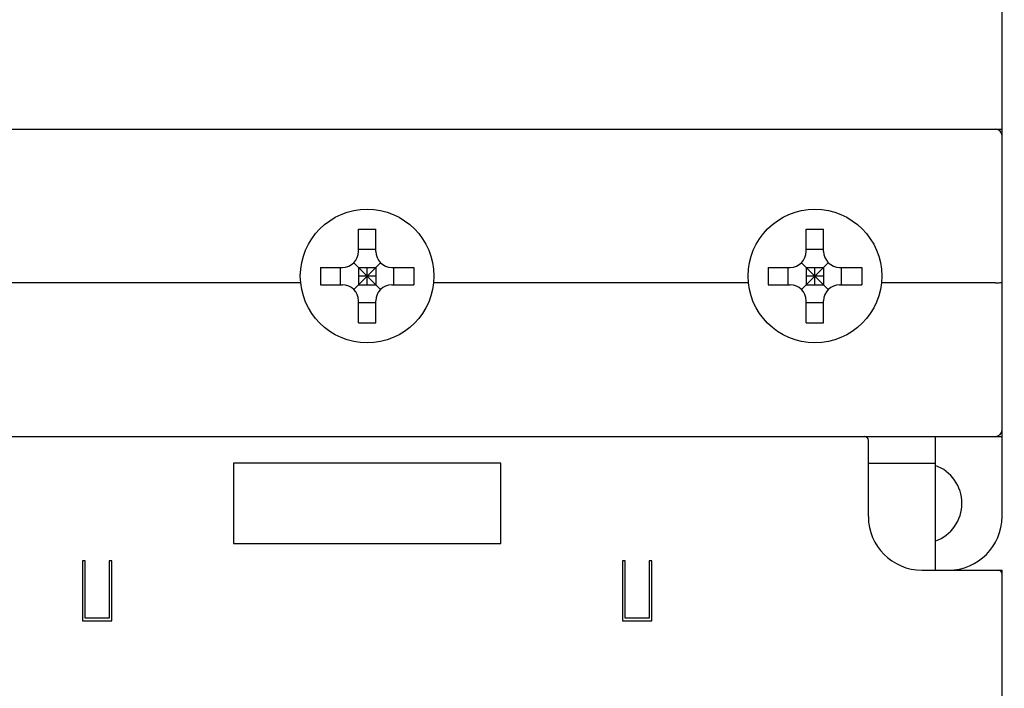
# Model space of a CAD drawing. Units: millimetres. Extents: x -3488 to 1827, y -2259 to -513.
# Drawn here: x -589 to -516, y -2067 to -2017 of the extents above; entities that cross this region are included whole.
import ezdxf

# ---------------------------------------------------------------- set-up
doc = ezdxf.new("R2010")
doc.units = ezdxf.units.MM
doc.layers.add('d', color=4, linetype='Continuous')
doc.dimstyles.new('ISO-25$0', dxfattribs={"dimtxt": 2.5, "dimasz": 2.5, "dimexe": 1, "dimexo": 1, "dimgap": 1, "dimtad": 1, "dimdec": 4, "dimdsep": 46, "dimtxsty": 'Standard', "dimcen": 2.5, "dimadec": 0, "dimazin": 2, "dimtfac": 1, "dimtdec": 4, "dimtmove": 0, "dimatfit": 3, "dimfxl": 1, "dimarcsym": 0})

# ---------------------------------------------------------------- blocks, each defined once
blk = doc.blocks.new('*D198')
at = {"layer": 'd', "color": 0, "lineweight": -2}
for p, q in [((-518.775, -1900.352), (-490.427, -1900.352)), ((-491.427, -1902.852), (-491.427, -2081.952)), ((-549.575, -2084.452), (-490.427, -2084.452))]:
    blk.add_line(p, q, dxfattribs=at)
at = {"layer": 'd', "color": 0}
for points in [[(-491.843, -1902.852), (-491.01, -1902.852), (-491.427, -1900.352)], [(-491.843, -2081.952), (-491.01, -2081.952), (-491.427, -2084.452)]]:
    blk.add_solid(points, dxfattribs=at)
at = {"layer": 'DEFPOINTS', "color": 0}
for p in [(-519.775, -1900.352), (-550.575, -2084.452), (-491.427, -2084.452)]:
    blk.add_point(p, dxfattribs=at)
at = {"layer": 'd', "color": 0, "insert": (-493.927, -1992.402), "char_height": 3, "attachment_point": 5, "rotation": 90}
blk.add_mtext('184.1', dxfattribs=at)
blk = doc.blocks.new('*D199')
at = {"layer": 'd', "color": 0, "lineweight": -2}
for p, q in [((-518.775, -1900.352), (-478.515, -1900.352)), ((-479.515, -1902.852), (-479.515, -2134.052)), ((-515.275, -2136.552), (-478.515, -2136.552))]:
    blk.add_line(p, q, dxfattribs=at)
at = {"layer": 'd', "color": 0}
for points in [[(-479.931, -1902.852), (-479.098, -1902.852), (-479.515, -1900.352)], [(-479.931, -2134.052), (-479.098, -2134.052), (-479.515, -2136.552)]]:
    blk.add_solid(points, dxfattribs=at)
at = {"layer": 'DEFPOINTS', "color": 0}
for p in [(-519.775, -1900.352), (-516.275, -2136.552), (-479.515, -2136.552)]:
    blk.add_point(p, dxfattribs=at)
at = {"layer": 'd', "color": 0, "insert": (-482.015, -2018.452), "char_height": 3, "attachment_point": 5, "rotation": 90}
blk.add_mtext('236.2', dxfattribs=at)

msp = doc.modelspace()

# ---------------------------------------------------------------- linework, layer by layer
at = {"color": 7, "linetype": 'Continuous'}
for p, q in [((-515.77452, -2054.35194), (-515.77452, -1904.35194)), ((-610.77452, -2025.35194), (-515.77452, -2025.35194)), ((-563.92452, -2032.85194), (-562.62452, -2032.85194)), ((-563.92452, -2034.50194), (-563.92452, -2032.85194)), ((-562.62452, -2034.50194), (-562.62452, -2032.85194)), ((-530.42452, -2032.85194), (-529.12452, -2032.85194)), ((-530.42452, -2034.50194), (-530.42452, -2032.85194)), ((-529.12452, -2034.50194), (-529.12452, -2032.85194)), ((-562.62452, -2034.35194), (-563.92452, -2034.35194)), ((-529.12452, -2034.35194), (-530.42452, -2034.35194)), ((-562.27305, -2037.35341), (-564.27599, -2035.35046)), ((-564.27599, -2037.35341), (-562.27305, -2035.35046)), ((-528.77305, -2037.35341), (-530.77599, -2035.35046)), ((-530.77599, -2037.35341), (-528.77305, -2035.35046)), ((-566.77452, -2035.70194), (-565.12452, -2035.70194)), ((-566.77452, -2035.70194), (-566.77452, -2037.00194)), ((-565.27452, -2037.00194), (-565.27452, -2035.70194)), ((-563.92452, -2035.70194), (-562.62452, -2035.70194)), ((-563.92452, -2035.70194), (-563.92452, -2037.00194)), ((-563.27452, -2037.00194), (-563.27452, -2035.70194)), ((-562.62452, -2035.70194), (-562.62452, -2037.00194)), ((-561.42452, -2035.70194), (-559.77452, -2035.70194)), ((-561.27452, -2037.00194), (-561.27452, -2035.70194)), ((-559.77452, -2035.70194), (-559.77452, -2037.00194)), ((-533.27452, -2035.70194), (-531.62452, -2035.70194)), ((-533.27452, -2035.70194), (-533.27452, -2037.00194)), ((-531.77452, -2037.00194), (-531.77452, -2035.70194)), ((-530.42452, -2035.70194), (-529.12452, -2035.70194)), ((-530.42452, -2035.70194), (-530.42452, -2037.00194)), ((-529.77452, -2037.00194), (-529.77452, -2035.70194)), ((-529.12452, -2035.70194), (-529.12452, -2037.00194)), ((-527.92452, -2035.70194), (-526.27452, -2035.70194)), ((-527.77452, -2037.00194), (-527.77452, -2035.70194)), ((-526.27452, -2035.70194), (-526.27452, -2037.00194)), ((-568.24946, -2036.85194), (-591.79958, -2036.85194)), ((-562.62452, -2036.35194), (-563.92452, -2036.35194)), ((-534.74946, -2036.85194), (-558.29958, -2036.85194)), ((-529.12452, -2036.35194), (-530.42452, -2036.35194)), ((-516.27452, -2036.85194), (-524.79958, -2036.85194)), ((-566.77452, -2037.00194), (-565.12452, -2037.00194)), ((-563.92452, -2037.00194), (-562.62452, -2037.00194)), ((-561.42452, -2037.00194), (-559.77452, -2037.00194)), ((-533.27452, -2037.00194), (-531.62452, -2037.00194)), ((-530.42452, -2037.00194), (-529.12452, -2037.00194)), ((-527.92452, -2037.00194), (-526.27452, -2037.00194)), ((-563.92452, -2039.85194), (-563.92452, -2038.20194)), ((-562.62452, -2038.35194), (-563.92452, -2038.35194)), ((-562.62452, -2039.85194), (-562.62452, -2038.20194)), ((-530.42452, -2039.85194), (-530.42452, -2038.20194)), ((-529.12452, -2038.35194), (-530.42452, -2038.35194)), ((-529.12452, -2039.85194), (-529.12452, -2038.20194)), ((-563.92452, -2039.85194), (-562.62452, -2039.85194)), ((-530.42452, -2039.85194), (-529.12452, -2039.85194)), ((-610.77452, -2048.35194), (-515.77452, -2048.35194)), ((-525.77452, -2054.35194), (-525.77452, -2048.65194)), ((-520.77452, -2048.35194), (-520.77452, -2058.35194)), ((-553.27452, -2050.35194), (-573.27452, -2050.35194)), ((-573.27452, -2050.35194), (-573.27452, -2056.35194)), ((-553.27452, -2056.35194), (-553.27452, -2050.35194)), ((-525.77452, -2050.35194), (-520.77452, -2050.35194)), ((-573.27452, -2056.35194), (-553.27452, -2056.35194)), ((-584.37452, -2057.65194), (-584.57452, -2057.65194)), ((-584.57452, -2057.65194), (-584.57452, -2062.15194)), ((-584.37452, -2061.95194), (-584.37452, -2057.65194)), ((-582.37452, -2057.65194), (-582.57452, -2057.65194)), ((-582.57452, -2057.65194), (-582.57452, -2061.95194)), ((-582.37452, -2062.15194), (-582.37452, -2057.65194)), ((-543.97452, -2057.65194), (-544.17452, -2057.65194)), ((-544.17452, -2057.65194), (-544.17452, -2062.15194)), ((-543.97452, -2061.95194), (-543.97452, -2057.65194)), ((-541.97452, -2057.65194), (-542.17452, -2057.65194)), ((-542.17452, -2057.65194), (-542.17452, -2061.95194)), ((-541.97452, -2062.15194), (-541.97452, -2057.65194)), ((-521.77452, -2058.35194), (-515.77452, -2058.35194)), ((-515.77452, -2136.05194), (-515.77452, -2058.35194)), ((-584.57452, -2062.15194), (-582.37452, -2062.15194)), ((-582.57452, -2061.95194), (-584.37452, -2061.95194)), ((-544.17452, -2062.15194), (-541.97452, -2062.15194)), ((-542.17452, -2061.95194), (-543.97452, -2061.95194))]:
    msp.add_line(p, q, dxfattribs=at)
for centre in [(-563.27452, -2036.35194), (-529.77452, -2036.35194)]:
    msp.add_circle(centre, 5, dxfattribs=at)
for centre, radius, start, end in [((-516.27452, -2025.85194), 0.5, 0, 90), ((-565.12452, -2034.50194), 1.2, 270, 0), ((-561.42452, -2034.50194), 1.2, 180, 270), ((-531.62452, -2034.50194), 1.2, 270, 0), ((-527.92452, -2034.50194), 1.2, 180, 270), ((-565.12452, -2038.20194), 1.2, 0, 90), ((-561.42452, -2038.20194), 1.2, 90, 180), ((-531.62452, -2038.20194), 1.2, 0, 90), ((-527.92452, -2038.20194), 1.2, 90, 180), ((-516.27452, -2047.85194), 0.5, 270, 0), ((-526.07452, -2048.65194), 0.3, 0, 90), ((-521.77452, -2053.35194), 3, 289.6035028, 70.3964972), ((-521.77452, -2054.35194), 4, 180, 270), ((-519.77452, -2054.35194), 4, 270, 0), ((-516.07452, -2058.65194), 0.3, 0, 90)]:
    msp.add_arc(centre, radius, start, end, dxfattribs=at)
at = {"color": 7, "linetype": 'Continuous', "start_tangent": (1, 0), "end_tangent": (0, 1)}
msp.add_spline([(-516.27452, -2036.85194), (-516.08282, -2036.84859), (-515.92059, -2036.83909), (-515.81243, -2036.8249), (-515.77452, -2036.80819)], degree=3, dxfattribs=at)

# ---------------------------------------------------------------- dimensions: what is measured, and where the dimension line sits
at = {"layer": 'd'}
for base, p2, picture, middle in [((-491.42652, -2084.45194), (-550.57452, -2084.45194), '*D198', (-491.42652, -1992.40194)), ((-479.51463, -2136.55194), (-516.27452, -2136.55194), '*D199', (-479.51463, -2018.45194))]:
    dim = msp.add_linear_dim(base=base, p1=(-519.77452, -1900.35194), p2=p2, angle=90, dimstyle='ISO-25$0', override={"dimtxt": 3}, dxfattribs=at)
    dim.commit()
    dim.dimension.update_dxf_attribs({"geometry": picture, "text_midpoint": middle, "dimtype": 160})

doc.saveas('drawing.dxf')
